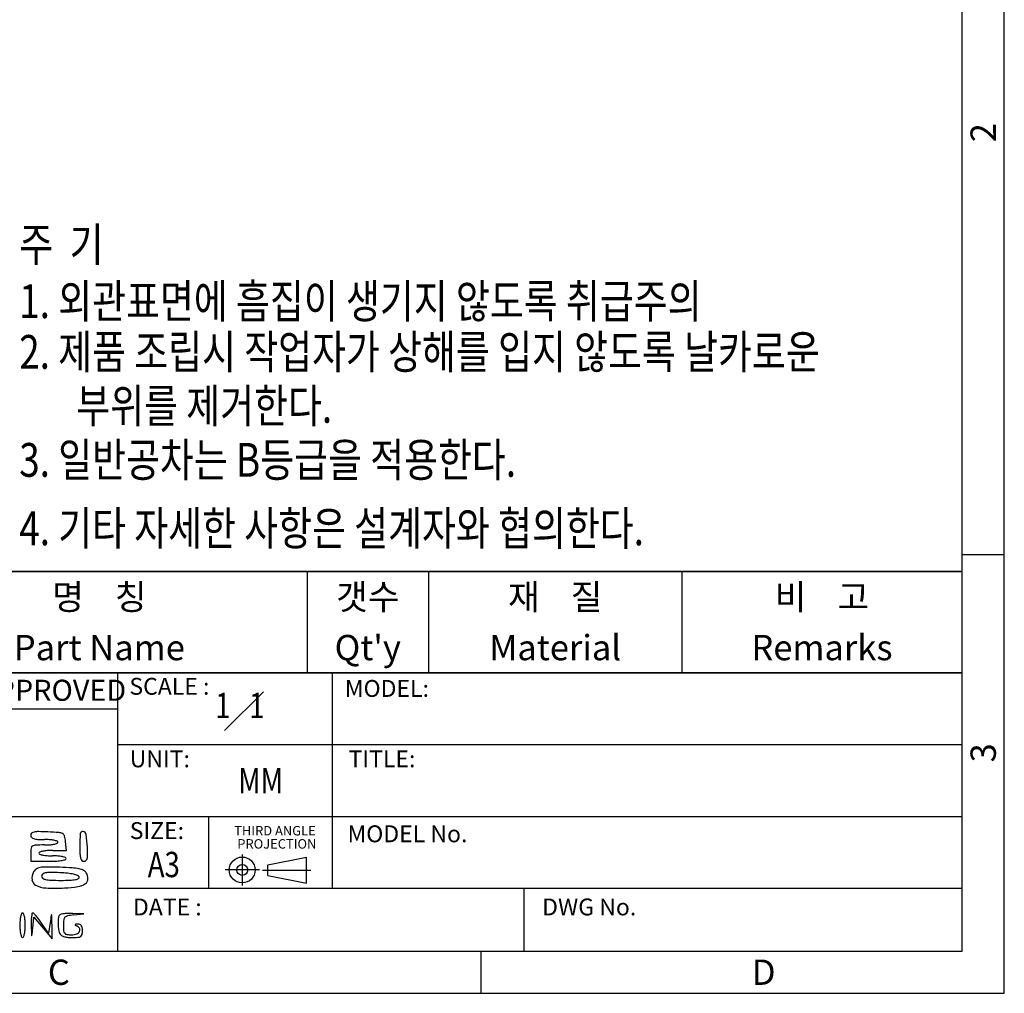
# Model space of a CAD drawing. Extents: x 0 to 367, y 0 to 257.
# Drawn here: x 250 to 367, y 0 to 115 of the extents above; entities that cross this region are included whole.
import ezdxf
from ezdxf.enums import TextEntityAlignment as Align

# ---------------------------------------------------------------- set-up
doc = ezdxf.new("R2010")
doc.units = 0
doc.header["$LTSCALE"] = 10
doc.header["$MEASUREMENT"] = 0
doc.linetypes.add('AUSGEZOGEN', pattern=[0])
doc.linetypes.add('CENTER2', pattern=[1.125, 0.75, -0.125, 0.125, -0.125])
doc.layers.get('0').update_dxf_attribs({"linetype": 'CONTINUOUS'})
doc.styles.get("Standard").update_dxf_attribs({"font": 'BareunDotum1.ttf', "width": 0.8})
doc.styles.add('style1', font='gulim.ttc')

msp = doc.modelspace()

# ---------------------------------------------------------------- linework, layer by layer
at = {"color": 3}
for p, q in [((367, 0), (367, 257)), ((362, 5), (362, 252)), ((362, 52), (367, 52)), ((184, 49.975), (362, 49.975)), ((362, 37.975), (184, 37.975)), ((5, 5), (362, 5)), ((305, 5), (305, 0)), ((0, 0), (367, 0))]:
    msp.add_line(p, q, dxfattribs=at)
at = {"color": 5}
for p, q in [((362, 49.975), (184, 49.975)), ((284.4, 49.975), (284.4, 37.975)), ((298.8, 49.975), (298.8, 37.975)), ((328.8, 49.975), (328.8, 37.975)), ((287.421, 12.475), (287.421, 37.975)), ((184.005, 33.725), (262.005, 33.725)), ((262.005, 29.475), (362, 29.475)), ((184, 20.975), (362, 20.975)), ((272.731, 20.975), (272.731, 12.475)), ((262.005, 12.475), (362, 12.475)), ((310.117, 5), (310.117, 12.475))]:
    msp.add_line(p, q, dxfattribs=at)
at = {"color": 3, "linetype": 'AUSGEZOGEN'}
for p, q in [((184.5, 37.975), (362, 37.975)), ((262.005, 5), (262.005, 37.975))]:
    msp.add_line(p, q, dxfattribs=at)
for p, q in [((274.643, 31.133), (279.247, 35.736)), ((255.907, 16.936), (255.806, 17.984)), ((251.673, 16.614), (251.673, 15.646)), ((254.274, 16.936), (255.907, 16.936)), ((251.673, 15.646), (253.77, 15.646)), ((279.747, 15.241), (284.333, 16.129)), ((279.747, 13.948), (279.747, 15.241)), ((284.333, 13.06), (284.333, 16.129)), ((279.747, 13.948), (284.333, 13.06)), ((257.963, 9.409), (256.646, 9.464)), ((256.753, 9.283), (257.963, 9.409)), ((251.912, 7.731), (252.043, 9.009)), ((252.043, 9.009), (253.136, 7.731)), ((253.77, 7.137), (252.963, 8.325)), ((253.966, 8.408), (253.77, 7.137)), ((253.136, 7.731), (254.229, 6.454)), ((254.229, 6.454), (254.196, 8.066))]:
    msp.add_line(p, q)
at = {"color": 1, "linetype": 'CENTER2'}
for p, q in [((276.729, 16.469), (276.729, 12.769)), ((278.764, 14.619), (274.694, 14.619)), ((279.12, 14.595), (284.849, 14.595))]:
    msp.add_line(p, q, dxfattribs=at)
for radius in [1.534, 0.647]:
    msp.add_circle((276.729, 14.619), radius)
for centre, radius, start, end in [((251.999, 18.725), 0.326, 131.84669, 180.00004), ((252.023, 18.725), 0.35, 180.00005, 222.90582), ((252.182, 18.521), 0.599, 101.30993, 131.84672), ((252.586, 16.5), 2.661, 89.28771, 101.30993), ((252.241, -11.28), 30.443, 87.27276, 89.28768), ((251.523, -26.347), 45.527, 85.6005, 87.27282), ((254.929, 17.92), 1.129, 61.60734, 85.60049), ((255.249, 18.512), 0.456, 15.00179, 61.60726), ((272.886, 17.447), 15.407, 174.56795, 179.99994), ((257.836, 18.878), 0.29, 81.63734, 174.56789), ((257.818, 18.754), 0.415, 8.3926, 81.63735), ((241.283, 16.314), 17.129, 3.34499, 8.39262), ((252.182, 18.873), 0.567, 222.90574, 252.80042), ((252.284, 16.793), 0.769, 92.22794, 120.96379), ((252.585, 20.176), 1.931, 252.80046, 266.85146), ((253.286, -8.967), 26.548, 89.99996, 92.228), ((253.286, 32.913), 14.687, 266.85146, 270.00001), ((253.286, 10.011), 8.216, 85.68493, 89.99994), ((253.286, 25.797), 8.216, 270.00006, 274.31507), ((253.58, 13.907), 4.309, 78.6901, 85.68488), ((253.58, 21.901), 4.309, 274.31512, 281.3099), ((253.806, 15.037), 3.156, 71.48489, 78.6901), ((253.806, 20.77), 3.156, 281.3099, 288.51511), ((254.766, 17.904), 0.133, 0.00005, 71.48502), ((254.766, 17.904), 0.133, 288.51498, 359.99995), ((251.857, 17.604), 3.967, 5.50733, 15.00176), ((255.481, 16.614), 3.808, 171.13506, 180.00002), ((252.072, 17.145), 0.358, 120.96375, 171.13506), ((252.773, 16.614), 0.132, 108.23535, 180.00005), ((252.773, 16.614), 0.133, 180.00005, 251.48502), ((253.733, 19.48), 3.156, 251.48489, 258.6901), ((253.753, 13.641), 3.262, 101.17205, 108.2353), ((253.96, 20.611), 4.309, 258.6901, 265.68488), ((253.976, 12.51), 4.415, 94.26061, 101.17205), ((254.274, 8.51), 8.426, 89.99995, 94.26066), ((277.418, 17.447), 19.939, 179.99995, 182.63911), ((259.806, 16.635), 2.308, 182.63901, 195.53687), ((256.523, 16.424), 1.89, 346.41145, 0.70126), ((239.608, 16.217), 18.807, 0.70128, 3.34501), ((254.253, 24.507), 8.216, 265.68493, 269.99994), ((253.77, 30.404), 14.758, 269.99996, 273.17784), ((254.253, 8.075), 8.216, 85.68493, 89.99994), ((254.201, 22.629), 6.971, 273.17783, 278.74611), ((254.547, 11.971), 4.309, 78.6901, 85.68488), ((254.375, 21.503), 5.832, 278.74616, 283.79127), ((254.774, 13.102), 3.156, 71.48489, 78.6901), ((255.733, 15.968), 0.133, 283.79122, 0.00001), ((255.734, 15.968), 0.133, 0.00005, 71.48502), ((258.181, 16.183), 0.622, 195.5368, 224.49958), ((257.979, 15.985), 0.339, 224.49962, 269.99999), ((257.979, 16), 0.354, 269.99995, 312.51089), ((257.895, 16.092), 0.479, 312.51099, 346.41145), ((253.492, 13.601), 1.675, 151.84501, 185.06628), ((252.854, 13.943), 0.951, 124.32442, 151.84507), ((252.945, 13.808), 1.114, 99.87107, 124.32451), ((253.47, 10.792), 4.175, 89.44632, 99.87108), ((253.281, 13.887), 0.317, 129.81574, 179.99994), ((253.497, 13.627), 0.656, 100.61395, 129.81576), ((253.929, 11.321), 3.001, 89.30364, 100.61403), ((252.857, -52.649), 67.619, 88.07863, 89.44638), ((253.531, -21.43), 35.755, 87.46174, 89.30365), ((254.355, -2.859), 17.166, 84.3792, 87.46176), ((253.591, -30.76), 45.718, 86.26145, 88.07861), ((255.441, 8.177), 6.077, 77.6901, 84.3792), ((256.183, 8.896), 5.978, 78.1211, 86.26146), ((255.953, 10.522), 3.676, 69.72355, 77.69018), ((256.977, 12.672), 2.119, 63.15636, 78.12111), ((257.573, 13.85), 0.799, 32.16524, 63.15624), ((257.174, 13.599), 1.271, 358.02741, 32.16526), ((252.622, 13.524), 0.802, 185.06624, 242.50316), ((253.276, 13.887), 0.312, 179.99999, 232.33361), ((253.59, 14.294), 0.826, 232.33356, 257.69023), ((254.162, 16.914), 3.509, 257.69018, 268.14765), ((255.248, 50.51), 37.122, 268.14774, 269.99996), ((255.248, 45.227), 31.839, 269.99999, 271.9771), ((256.198, 17.716), 4.312, 271.97714, 280.61394), ((256.797, 14.517), 1.057, 280.61402, 300.1464), ((257.127, 13.701), 0.287, 18.28478, 69.72348), ((256.911, 14.774), 2.157, 279.02905, 304.84722), ((257.248, 13.741), 0.16, 300.14651, 18.28485), ((257.743, 13.579), 0.701, 304.84719, 358.02744), ((253.593, 15.39), 2.905, 242.50309, 267.36475), ((254.597, 37.189), 24.727, 267.36474, 272.50628), ((255.071, 26.356), 13.885, 272.50628, 279.02913), ((252.827, 8.57), 2.406, 159.00239, 167.47121), ((250.706, 9.384), 0.134, 89.99988, 159.00234), ((250.706, 9.384), 0.134, 20.99766, 90.00012), ((248.585, 8.57), 2.406, 12.52879, 20.99761), ((256.089, 8.536), 4.361, 168.01733, 173.00586), ((251.914, 9.422), 0.0935, 89.47805, 168.01735), ((251.913, 9.327), 0.189, 44.70982, 89.47799), ((247.138, 4.599), 6.908, 41.36756, 44.70973), ((255.321, 9.096), 0.293, 100.26847, 135.00005), ((256.195, 4.271), 5.196, 95.99187, 100.26839), ((256.25, 3.746), 5.724, 91.24434, 95.99188), ((256.305, 1.196), 8.275, 87.64254, 91.24432), ((257.032, 8.066), 6.649, 175.20042, 179.99996), ((253.912, 8.328), 3.518, 167.47119, 175.20043), ((247.5, 8.328), 3.518, 4.79957, 12.52881), ((244.38, 8.066), 6.649, 0.00004, 4.79958), ((261.628, 8.336), 9.907, 178.63011, 182.02681), ((256.772, 8.452), 5.05, 173.00585, 178.63002), ((247.295, 4.737), 6.7, 37.12148, 41.36753), ((243.984, 2.231), 10.852, 34.16286, 37.12145), ((469.333, -24.826), 217.916, 170.99, 171.22767), ((254.125, 9.298), 0.0196, 33.92127, 170.98988), ((253.998, 9.213), 0.172, 1.31482, 33.92122), ((-298.86, -3.477), 553.176, 1.19575, 1.31492), ((259.378, 8.328), 4.472, 171.53401, 179.49354), ((259.568, 8.326), 4.662, 179.4936, 187.8498), ((255.513, 8.903), 0.565, 134.99993, 171.53397), ((261.765, 8.047), 6.221, 173.87979, 180.00005), ((256.085, 8.656), 0.509, 135.61894, 173.87982), ((256.136, 8.606), 0.58, 100.77959, 135.61889), ((257.663, 0.587), 8.744, 95.97164, 100.77966), ((257.039, 8.054), 0.131, 97.39996, 139.39862), ((257.353, 5.637), 2.568, 92.58303, 97.39998), ((257.266, 7.552), 0.651, 69.89488, 92.58294), ((257.032, 8.066), 6.649, 180.00004, 184.79958), ((253.912, 7.805), 3.518, 184.79957, 192.52881), ((252.827, 7.563), 2.406, 192.52879, 200.99761), ((248.585, 7.563), 2.406, 339.00239, 347.47121), ((247.5, 7.805), 3.518, 347.47119, 355.20043), ((244.38, 8.066), 6.649, 355.20042, 359.99996), ((984.639, 33.924), 733.37, 182.026875, 182.112131), ((-101.641, 43.867), 355.396, 354.01827, 354.16426), ((257.471, 8.037), 2.546, 187.84974, 200.99363), ((255.583, 7.313), 0.523, 200.99361, 231.91192), ((262.864, 8.047), 7.32, 179.99994, 185.09544), ((256.074, 7.442), 0.503, 185.09542, 221.09443), ((256.004, 7.381), 0.411, 221.09445, 262.69326), ((256.511, 8.692), 1.755, 270.00001, 290.1213), ((256.969, 8.114), 0.0383, 139.39871, 236.14115), ((257.338, 8.665), 0.702, 236.1411, 248.02549), ((256.768, 7.252), 0.822, 34.65479, 68.0255), ((256.891, 7.655), 0.65, 290.12125, 332.33147), ((257.153, 7.518), 0.354, 332.33156, 34.6548), ((257.36, 7.808), 0.379, 35.86038, 69.8949), ((257.19, 7.685), 0.588, 10.00685, 35.86032), ((255.704, 7.421), 2.097, 347.71587, 359.99999), ((255.696, 7.421), 2.105, 0.00002, 10.0069), ((250.706, 6.749), 0.134, 200.99766, 270.00012), ((250.706, 6.749), 0.134, 269.99988, 339.00234), ((251.897, 6.9), 0.131, 182.11201, 215.98735), ((251.804, 6.832), 0.0151, 215.98715, 354.01798), ((255.891, 7.706), 1.023, 231.91178, 250.63302), ((256.175, 8.514), 1.879, 250.63294, 263.93764), ((256.511, 11.336), 4.399, 262.69316, 270.00002), ((256.546, 12.005), 5.39, 263.93765, 269.99997), ((256.546, 17.218), 10.603, 270.00001, 273.91614), ((257.223, 7.327), 0.689, 273.91611, 302.70768), ((257.399, 7.052), 0.362, 302.70766, 347.71596)]:
    msp.add_arc(centre, radius, start, end)

# ---------------------------------------------------------------- texts
at = {"color": 3, "style": 'style1'}
for s, p in [('2', (364.5, 102)), ('3', (364.5, 28.5))]:
    msp.add_text(s, height=3, rotation=90, dxfattribs=at).set_placement(p, align=Align.MIDDLE_CENTER)
at = {"width": 0.8}
for s, height, p in [('%%U주  기', 4, (250.312, 86.737)), ('1. 외관표면에 흠집이 생기지 않도록 취급주의', 4, (250.312, 80.019)), ('2. 제품 조립시 작업자가 상해를 입지 않도록 날카로운', 4, (250.312, 74.019)), ('부위를 제거한다.', 4, (257.071, 67.619)), ('3. 일반공차는 B등급을 적용한다.', 4, (250.312, 61.219)), ('4. 기타 자세한 사항은 설계자와 협의한다.', 4, (250.312, 53.104)), ('1   1', 3, (273.521, 32.613)), ('MM', 3, (276.247, 23.699))]:
    msp.add_text(s, height=height, dxfattribs=at).set_placement(p)
at = {"color": 3, "style": 'style1'}
for s, p in [('명    칭', (259.8, 46.975)), ('갯수', (291.6, 46.975)), ('재    질', (313.8, 46.975)), ('비    고', (345.4, 46.975)), ('Part Name', (259.8, 40.975)), ("Qt'y", (291.6, 40.975)), ('Material', (313.8, 40.975)), ('Remarks', (345.4, 40.975)), ('C', (255, 2.5)), ('D', (338.5, 2.5))]:
    msp.add_text(s, height=3, dxfattribs=at).set_placement(p, align=Align.MIDDLE_CENTER)
msp.add_text('SCALE : ', height=2, dxfattribs=at).set_placement((268.405, 34.76), align=Align.BOTTOM_CENTER)
for s, height, p in [('APPROVED', 2.5, (245.576, 34.666)), ('MODEL:', 2, (288.88, 35.131)), ('UNIT:', 2, (263.398, 26.785)), ('TITLE:', 2, (289.322, 26.785)), ('SIZE:', 2, (263.398, 18.285)), ('THIRD ANGLE', 1.12, (275.774, 18.711)), ('MODEL No.', 2, (289.198, 17.904)), ('PROJECTION', 1.12, (276.144, 17.152)), ('DATE :', 2, (263.782, 9.236)), ('DWG No.', 2, (312.253, 9.236))]:
    msp.add_text(s, height=height, dxfattribs=at).set_placement(p)
at = {"width": 0.8}
msp.add_text('A3', height=3, dxfattribs=at).set_placement((267.433, 15.265), align=Align.MIDDLE_CENTER)

doc.saveas('drawing.dxf')
